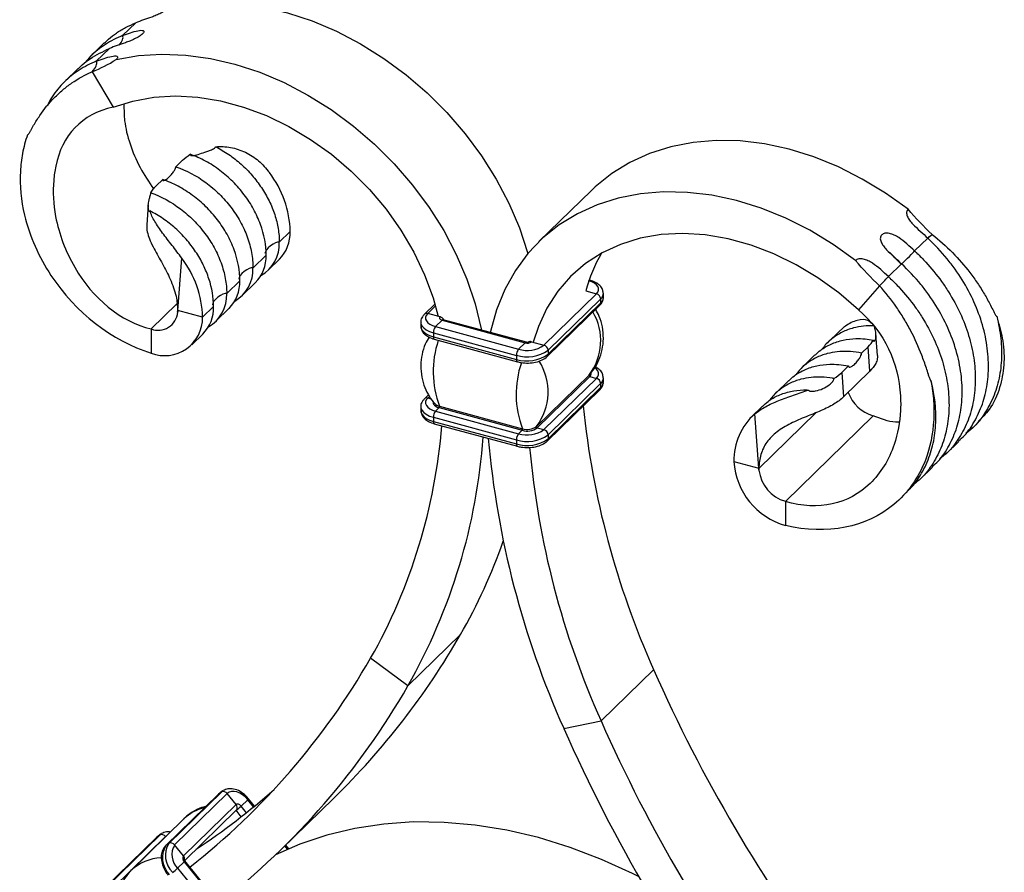
# Model space of a CAD drawing. Units: millimetres. Extents: x 25 to 1460, y 25 to 1025.
# Drawn here: x 1015 to 1119, y 371 to 462 of the extents above; entities that cross this region are included whole.
import ezdxf

# ---------------------------------------------------------------- set-up
doc = ezdxf.new("R2010")
doc.units = ezdxf.units.MM
doc.header["$LTSCALE"] = 5

msp = doc.modelspace()

# ---------------------------------------------------------------- linework, layer by layer
at = {"color": 7, "linetype": 'Continuous', "lineweight": 25}
for p, q in [((1026.94, 461.66), (1025.54, 460.29)), ((1023.59, 459.51), (1022.18, 458.14)), ((1024.14, 458.92), (1022.74, 457.56)), ((1020.79, 456.77), (1019.38, 455.41)), ((1022.29, 456.45), (1024.54, 452.66)), ((1031.91, 447.01), (1031.21, 446.33)), ((1029.81, 444.96), (1029.11, 444.28)), ((1075.49, 443.81), (1069.89, 438.35)), ((1028.27, 442.26), (1028.11, 440.15)), ((1043.39, 439.42), (1042.23, 438.28)), ((1111.31, 438.72), (1109.91, 437.36)), ((1031.42, 431.02), (1031.84, 436.59)), ((1040.83, 436.91), (1039.43, 435.55)), ((1041.08, 435.33), (1042.24, 436.47)), ((1107.24, 437.22), (1108.47, 435.94)), ((1108.51, 435.99), (1107.11, 434.63)), ((1075.32, 434.24), (1075.24, 434.26)), ((1038.03, 434.18), (1036.63, 432.81)), ((1038.27, 432.6), (1039.67, 433.97)), ((1106.16, 433.66), (1103.91, 431.09)), ((1070.42, 427.33), (1076.02, 432.79)), ((1070.86, 426.78), (1076.46, 432.24)), ((1076.46, 432.24), (1076.46, 431.81)), ((1076.75, 432.42), (1076.75, 432.84)), ((1031.32, 431.73), (1028.58, 429.06)), ((1035.23, 431.45), (1034.06, 430.31)), ((1035.47, 429.87), (1036.87, 431.23)), ((1058.82, 431.73), (1057.69, 430.62)), ((1070.77, 426.11), (1076.37, 431.58)), ((1070.86, 426.35), (1076.46, 431.81)), ((1031.4, 430.84), (1031.42, 431.02)), ((1034.06, 430.31), (1031.42, 431.02)), ((1059.36, 430.33), (1058.04, 430.69)), ((1068.55, 427.63), (1059.7, 430.04)), ((1028.58, 429.06), (1028.58, 426.48)), ((1057.31, 429.78), (1057.31, 429.35)), ((1059.57, 429.98), (1058.87, 429.3)), ((1058.87, 429.3), (1067.72, 426.9)), ((1059.57, 429.98), (1068.42, 427.58)), ((1102.22, 429.11), (1101.86, 428.79)), ((1032.91, 427.36), (1034.07, 428.5)), ((1058.64, 428.64), (1067.48, 426.24)), ((1058.64, 428.64), (1058.64, 428.21)), ((1058.64, 428.21), (1067.48, 425.81)), ((1058.74, 427.96), (1067.59, 425.56)), ((1101.86, 428.79), (1100.69, 427.65)), ((1105.95, 426.24), (1105.79, 428.49)), ((1068.42, 427.58), (1067.72, 426.9)), ((1069.09, 427.69), (1070.42, 427.33)), ((1104.95, 427.16), (1104.25, 426.48)), ((1105.14, 424.55), (1104.95, 427.16)), ((1067.48, 426.24), (1067.48, 425.81)), ((1070.86, 426.78), (1070.86, 426.35)), ((1099.29, 426.28), (1097.89, 424.91)), ((1102.85, 425.11), (1102.15, 424.43)), ((1069.64, 418.67), (1075.24, 424.14)), ((1069.71, 418.52), (1075.31, 423.99)), ((1070.42, 418.33), (1076.02, 423.79)), ((1075.31, 423.99), (1076.02, 423.79)), ((1076.75, 423.42), (1076.75, 423.84)), ((1102.15, 424.43), (1102.34, 421.81)), ((1102.34, 421.81), (1105.14, 424.55)), ((1070.86, 417.78), (1076.46, 423.24)), ((1070.86, 417.35), (1076.46, 422.81)), ((1076.46, 423.24), (1076.46, 422.81)), ((1096.49, 423.55), (1095.09, 422.18)), ((1058.12, 422.05), (1057.69, 421.62)), ((1070.77, 417.11), (1076.37, 422.58)), ((1057.31, 420.78), (1057.31, 420.35)), ((1059.25, 420.67), (1058.87, 420.3)), ((1059.25, 420.67), (1068.09, 418.26)), ((1059.29, 420.84), (1068.13, 418.43)), ((1093.69, 420.82), (1092.52, 419.68)), ((1058.64, 419.64), (1067.48, 417.24)), ((1058.64, 419.64), (1058.64, 419.21)), ((1058.87, 420.3), (1067.72, 417.9)), ((1093.3, 414.21), (1092.88, 420)), ((1105.48, 419.8), (1096.14, 410.69)), ((1058.64, 419.21), (1067.48, 416.81)), ((1058.74, 418.96), (1067.59, 416.56)), ((1069.71, 418.52), (1070.42, 418.33)), ((1116.02, 418.45), (1116.71, 419.12)), ((1068.09, 418.26), (1067.72, 417.9)), ((1070.86, 417.78), (1070.86, 417.35)), ((1067.48, 417.24), (1067.48, 416.81)), ((1113.22, 415.72), (1114.62, 417.08)), ((1090.66, 414.92), (1093.3, 414.21)), ((1110.42, 412.98), (1111.82, 414.35)), ((1093.32, 414.01), (1093.3, 414.21)), ((1108.33, 410.94), (1109.02, 411.62)), ((1096.14, 410.69), (1096.14, 408.12)), ((1061.53, 396.5), (1055.93, 391.03)), ((1055.93, 391.03), (1051.95, 393.98)), ((1076.51, 387.31), (1082.11, 392.77)), ((1072.53, 386.52), (1076.51, 387.31)), ((1036.06, 379.74), (1030.46, 374.27)), ((1036.06, 379.74), (1035.75, 379.52)), ((1036.19, 379.85), (1035.88, 379.63)), ((1036.24, 379.88), (1036.06, 379.74)), ((1035.71, 379.49), (1030.11, 374.02)), ((1035.75, 379.52), (1030.15, 374.05)), ((1036.68, 379.57), (1031.08, 374.1)), ((1035.88, 379.63), (1035.75, 379.52)), ((1037.62, 378.4), (1036.68, 379.57)), ((1038.17, 378.24), (1038.87, 378.92)), ((1039.58, 378.23), (1038.94, 379.02)), ((1042.43, 373.63), (1048.04, 379.09)), ((1037.62, 378.4), (1032.02, 372.94)), ((1032.15, 372.45), (1037.66, 377.83)), ((1032.07, 376.88), (1026.47, 371.42)), ((1029.14, 374.91), (1023.54, 369.44)), ((1029.18, 374.94), (1023.58, 369.47)), ((1029.49, 375.16), (1023.89, 369.69)), ((1030.12, 374.99), (1024.52, 369.52)), ((1029.49, 375.16), (1029.18, 374.94)), ((1029.31, 375.05), (1029.18, 374.94)), ((1029.63, 375.27), (1029.31, 375.05)), ((1029.68, 375.3), (1029.49, 375.16)), ((1030.15, 374.05), (1030.11, 374.02)), ((1030.46, 374.27), (1030.15, 374.05)), ((1032.02, 372.94), (1031.08, 374.1)), ((1043.23, 373.7), (1042.91, 374.09)), ((1039.68, 363.1), (1032.18, 372.41)), ((1032.1, 372.32), (1031.4, 371.64)), ((1031.4, 371.64), (1038.91, 362.32)), ((1032.1, 372.32), (1039.61, 363.01))]:
    msp.add_line(p, q, dxfattribs=at)
at = {"color": 8, "linetype": 'Continuous', "lineweight": 25}
for p, q in [((1074.88, 433.1), (1076.02, 432.79)), ((1058.88, 431.51), (1058.04, 430.69)), ((1058.22, 421.87), (1058.04, 421.69)), ((1058.43, 421.58), (1058.04, 421.69)), ((1093.32, 414.2), (1099.39, 420.13)), ((1035.75, 379.52), (1035.71, 379.49)), ((1039.49, 378.15), (1038.87, 378.92)), ((1038.18, 377.11), (1037.62, 377.79)), ((1038.73, 377.54), (1038.17, 378.24)), ((1029.18, 374.94), (1029.14, 374.91)), ((1030.2, 375.05), (1030.12, 374.99)), ((1030.12, 374.98), (1030.12, 374.99)), ((1043.12, 373.65), (1042.83, 374.01)), ((1042.21, 373.23), (1042.13, 373.33))]:
    msp.add_line(p, q, dxfattribs=at)
at = {"color": 7, "linetype": 'Continuous', "lineweight": 25, "flags": 128}
for points in [[(1030.45, 463.21), (1032.84, 463.62), (1035.32, 463.78), (1037.88, 463.68), (1040.49, 463.32), (1043.11, 462.71), (1045.74, 461.85), (1048.34, 460.75), (1050.89, 459.42), (1053.36, 457.87), (1055.73, 456.12), (1057.97, 454.19), (1060.08, 452.09), (1062.02, 449.84), (1063.78, 447.47), (1065.34, 444.99), (1066.68, 442.44), (1067.8, 439.83), (1068.68, 437.18), (1068.71, 437.07)], [(1024.85, 457.74), (1027.24, 458.16), (1029.72, 458.31), (1032.28, 458.21), (1034.89, 457.85), (1037.51, 457.24), (1040.14, 456.38), (1042.74, 455.28), (1045.28, 453.95), (1047.75, 452.41), (1050.13, 450.66), (1052.37, 448.72), (1054.48, 446.62), (1056.42, 444.38), (1058.18, 442), (1059.74, 439.53), (1061.08, 436.97), (1062.2, 434.36), (1063.08, 431.72), (1063.72, 429.07), (1063.74, 428.94)], [(1024.54, 452.66), (1026.63, 453.32), (1028.85, 453.73), (1031.16, 453.86), (1033.54, 453.73), (1035.97, 453.34), (1038.42, 452.68), (1040.85, 451.78), (1043.24, 450.62), (1045.56, 449.24), (1047.78, 447.65), (1049.88, 445.86), (1051.83, 443.9), (1053.61, 441.79), (1055.19, 439.56), (1056.57, 437.23), (1057.71, 434.82), (1058.62, 432.38), (1059.17, 430.38)], [(1109.21, 441.8), (1106.82, 443.52), (1104.33, 445.02), (1101.78, 446.31), (1099.17, 447.37), (1096.54, 448.19), (1093.92, 448.76), (1091.32, 449.07), (1088.77, 449.12), (1086.3, 448.92), (1083.93, 448.46), (1081.68, 447.75), (1079.58, 446.79), (1077.64, 445.6), (1075.88, 444.18), (1075.49, 443.81)], [(1103.61, 436.34), (1101.22, 438.05), (1098.73, 439.56), (1096.18, 440.85), (1093.57, 441.91), (1090.94, 442.72), (1088.32, 443.29), (1085.72, 443.6), (1083.17, 443.66), (1080.7, 443.45), (1078.33, 442.99), (1076.08, 442.28), (1073.98, 441.32), (1072.04, 440.13), (1070.28, 438.71), (1068.72, 437.08), (1067.38, 435.26), (1066.26, 433.26), (1065.38, 431.09), (1064.74, 428.79), (1064.72, 428.67)], [(1103.91, 431.09), (1101.82, 432.89), (1099.61, 434.49), (1097.3, 435.89), (1094.91, 437.06), (1092.48, 437.98), (1090.04, 438.66), (1087.61, 439.07), (1085.22, 439.22), (1082.9, 439.1), (1080.68, 438.71), (1078.58, 438.06), (1076.63, 437.16), (1074.85, 436.02), (1073.26, 434.65), (1071.89, 433.06), (1070.74, 431.28), (1069.84, 429.33), (1069.28, 427.63)], [(1076.02, 432.79), (1076.17, 432.98), (1076.24, 433.18), (1076.24, 433.38), (1076.16, 433.58), (1076.01, 433.76), (1075.79, 433.93), (1075.51, 434.07), (1075.18, 434.18)], [(1058.04, 430.69), (1057.89, 430.5), (1057.81, 430.31), (1057.82, 430.1), (1057.9, 429.91), (1058.05, 429.72), (1058.27, 429.55), (1058.55, 429.41), (1058.87, 429.3)], [(1059.36, 430.33), (1059.33, 430.28), (1059.31, 430.23), (1059.31, 430.18), (1059.33, 430.13), (1059.37, 430.09), (1059.42, 430.05), (1059.49, 430.01), (1059.57, 429.98)], [(1075.24, 424.14), (1075.23, 424.12), (1075.22, 424.1), (1075.22, 424.08), (1075.23, 424.05), (1075.24, 424.03), (1075.26, 424.01), (1075.29, 423.99), (1075.31, 423.99)], [(1058.04, 421.69), (1057.89, 421.5), (1057.81, 421.31), (1057.82, 421.1), (1057.9, 420.91), (1058.05, 420.72), (1058.27, 420.55), (1058.55, 420.41), (1058.87, 420.3)], [(1069.64, 418.67), (1069.63, 418.66), (1069.62, 418.63), (1069.62, 418.61), (1069.63, 418.59), (1069.64, 418.56), (1069.66, 418.54), (1069.69, 418.53), (1069.71, 418.52)], [(1038.87, 378.92), (1038.61, 379.21), (1038.32, 379.45), (1038.02, 379.63), (1037.71, 379.75), (1037.41, 379.81), (1037.14, 379.8), (1036.89, 379.71), (1036.68, 379.57)], [(1038.17, 378.24), (1038.1, 378.31), (1038.03, 378.37), (1037.95, 378.42), (1037.88, 378.45), (1037.8, 378.46), (1037.73, 378.46), (1037.67, 378.44), (1037.62, 378.4)], [(1080.51, 370.73), (1079.87, 371.05), (1076.55, 372.56), (1073.2, 373.84), (1069.83, 374.88), (1066.46, 375.67), (1063.11, 376.21), (1059.79, 376.51), (1056.53, 376.55), (1053.35, 376.33), (1050.26, 375.87), (1047.28, 375.15), (1044.42, 374.19), (1041.83, 373.05)]]:
    msp.add_lwpolyline(points, dxfattribs=at)
at = {"color": 8, "linetype": 'Continuous', "lineweight": 25, "flags": 128}
for points in [[(1057.31, 429.78), (1057.32, 429.65), (1057.42, 429.4), (1057.61, 429.17), (1057.88, 428.96), (1058.23, 428.78), (1058.64, 428.64)], [(1057.31, 429.35), (1057.32, 429.22), (1057.42, 428.97), (1057.61, 428.74), (1057.88, 428.53), (1058.23, 428.35), (1058.64, 428.21)], [(1058.64, 428.21), (1058.64, 428.14), (1058.66, 428.07), (1058.68, 428.01), (1058.71, 427.98), (1058.74, 427.96)], [(1067.48, 425.81), (1067.49, 425.73), (1067.5, 425.66), (1067.52, 425.61), (1067.55, 425.57), (1067.59, 425.56)], [(1076.02, 423.79), (1076.17, 423.98), (1076.24, 424.18), (1076.24, 424.38), (1076.16, 424.58), (1076.01, 424.76), (1075.83, 424.91)], [(1057.31, 420.78), (1057.32, 420.65), (1057.42, 420.4), (1057.61, 420.17), (1057.88, 419.96), (1058.23, 419.78), (1058.64, 419.64)], [(1058.62, 421.31), (1058.61, 421.27), (1058.62, 421.15), (1058.66, 421.03), (1058.75, 420.92), (1058.89, 420.82), (1059.05, 420.73), (1059.25, 420.67)], [(1057.31, 420.35), (1057.32, 420.22), (1057.42, 419.97), (1057.61, 419.74), (1057.88, 419.53), (1058.23, 419.35), (1058.64, 419.21)], [(1058.64, 419.21), (1058.64, 419.14), (1058.66, 419.07), (1058.68, 419.01), (1058.71, 418.98), (1058.74, 418.96)], [(1067.48, 416.81), (1067.49, 416.73), (1067.5, 416.66), (1067.52, 416.61), (1067.55, 416.57), (1067.59, 416.56)]]:
    msp.add_lwpolyline(points, dxfattribs=at)
at = {"color": 7, "linetype": 'Continuous', "lineweight": 25}
for centre, radius, start, end in [((1032.55, 439.12), 10.85, 1.5785, 37.3594), ((1039.39, 439.28), 4, 315.3545, 1.9113), ((1038.37, 438.1), 3.86, 299.6079, 2.6471), ((1023.21, 430.01), 10.85, 1.5785, 37.3594), ((1036.83, 436.78), 4, 315.3545, 1.9113), ((1090.48, 428.98), 16.13, 149.6866, 165.2044), ((1035.57, 435.37), 3.86, 299.6079, 2.6471), ((1034.03, 434.05), 4, 315.3545, 1.9113), ((1032.77, 432.63), 3.86, 299.6079, 2.6471), ((1075.86, 432.21), 0.607, 3.3916, 74.3338), ((1031.23, 431.31), 4, 315.3545, 1.9113), ((1029.33, 430.99), 2.08, 248.8481, 355.6651), ((1030.03, 430.24), 4.03, 248.8623, 0.9223), ((1059.66, 428.65), 1.02, 140.5129, 180.3434), ((1068.51, 426.25), 1.02, 140.5129, 180.3434), ((1068.63, 429.84), 3.08, 252.696, 305.3989), ((1068.65, 428.31), 0.771, 252.696, 305.3989), ((1070.26, 426.74), 0.607, 3.3916, 74.3338), ((1068.63, 429.92), 3.85, 252.696, 305.3989), ((1068.63, 429.49), 3.85, 252.696, 305.3989), ((1075.86, 423.21), 0.607, 3.3916, 74.3338), ((1106.61, 423.65), 4.01, 199.7469, 253.6628), ((1059.49, 421.8), 0.988, 225.3713, 257.98), ((1059.11, 420.79), 0.181, 318.2967, 16.8209), ((1165.96, 430.23), 91.84, 185.8628, 204.0706), ((1059.66, 419.65), 1.02, 140.5129, 180.3434), ((1097.09, 415.14), 6.43, 130.8217, 181.9106), ((999.97, 423.43), 59.75, 330.4673, 355.5026), ((1068.64, 420.02), 1.84, 252.696, 305.3989), ((1068.64, 420.07), 1.72, 252.696, 305.3989), ((1000.96, 422.17), 63.17, 330.4737, 355.8011), ((1068.51, 417.25), 1.02, 140.5129, 180.3434), ((1068.63, 420.92), 3.85, 252.696, 305.3989), ((1068.63, 420.84), 3.08, 252.696, 305.3989), ((1067.96, 418.38), 0.181, 318.2967, 16.8209), ((1070.26, 417.74), 0.607, 3.3916, 74.3338), ((1160.76, 425.97), 96.65, 185.0865, 204.0871), ((1068.63, 420.49), 3.85, 252.696, 305.3989), ((1160.06, 424.66), 91.53, 185.1329, 204.0861), ((1098.18, 415.37), 7.53, 183.3916, 254.3338), ((1097.22, 414.47), 3.92, 186.7356, 254.08), ((1010.42, 425.92), 58.97, 330.0761, 340.7121), ((991.8, 436.63), 80.46, 314.3447, 330.0794), ((985.07, 432.41), 77.13, 308.1448, 330.1166), ((1233.49, 459.86), 165.59, 203.9007, 217.0186), ((986.54, 430.91), 80.03, 308.0273, 330.1166), ((1227.88, 454.39), 165.57, 203.9002, 216.9789), ((1229.61, 456.13), 171.82, 203.901, 217.0514), ((990.57, 438.05), 77.33, 303.608, 311.3617), ((1036.27, 379.3), 0.489, 33.3326, 116.2583), ((1029.71, 374.72), 0.489, 33.3326, 116.2583), ((1032.23, 372.75), 2.45, 148.0968, 226.5868), ((1032.54, 372.97), 2.45, 148.0968, 226.5868), ((1030.67, 373.83), 0.489, 33.3326, 116.2583), ((1032.75, 373.06), 1.96, 148.0968, 226.5868), ((1032.44, 372.68), 0.491, 148.0968, 226.5868), ((1027.94, 375.31), 5.05, 305.2271, 313.2346)]:
    msp.add_arc(centre, radius, start, end, dxfattribs=at)
at = {"color": 8, "linetype": 'Continuous', "lineweight": 25}
for centre, radius, start, end in [((1075.29, 434.13), 0.114, 78.8939, 126.6852), ((1075.92, 432.87), 0.829, 310.6239, 358.2832), ((1075.92, 432.44), 0.83, 310.6406, 357.9975), ((1076.14, 431.8), 0.323, 315.3545, 1.9113), ((1057.92, 430.36), 0.353, 71.1237, 131.7688), ((1059.19, 429.73), 0.629, 28.4645, 73.5709), ((1059.68, 429.9), 0.135, 80.7318, 143.9675), ((1070.4, 427.8), 6.07, 322.8999, 30.3187), ((1069.05, 424.5), 10.43, 161.3218, 200.594), ((1068.53, 427.5), 0.135, 80.3567, 144.0229), ((1068.98, 427.35), 0.358, 71.5838, 131.3262), ((1070.54, 426.34), 0.323, 315.2775, 1.9135), ((1077.9, 422.1), 10.44, 161.2174, 200.5818), ((1064.74, 422.35), 6.12, 323.0655, 32.3638), ((1075.08, 424.27), 0.369, 309.0576, 15.4478), ((1075.92, 423.87), 0.829, 310.6239, 358.2832), ((1076.14, 422.8), 0.323, 315.3545, 1.9113), ((1075.92, 423.44), 0.83, 310.6406, 357.9975), ((1057.92, 421.36), 0.353, 71.1237, 131.7688), ((1070.54, 417.34), 0.323, 315.2775, 1.9135), ((1038.76, 379.09), 0.199, 303.3586, 339.2572), ((1035.23, 373.6), 4.56, 102.6425, 133.9376), ((1037.32, 378.09), 0.429, 321.4162, 45.8468), ((1034.69, 381.95), 5.08, 305.5405, 313.2157), ((1029.77, 367.9), 4.82, 91.6784, 133.9896), ((1031.65, 372.6), 0.499, 348.2318, 41.9564), ((1031.99, 372.49), 0.199, 303.3822, 339.2163)]:
    msp.add_arc(centre, radius, start, end, dxfattribs=at)
for centre, major_axis, ratio, start_param, end_param in [((1024.84, 459.61), (0.654, 0.739), 0.478177, 4.673877, 6.13057), ((1041.53, 437.6), (0.793, 0.625), 0.378437, 0.273518, 2.857804), ((1038.73, 434.86), (0.793, 0.625), 0.378437, 0.273518, 2.857794), ((1035.93, 432.13), (0.793, 0.625), 0.378437, 0.273518, 2.857804)]:
    msp.add_ellipse(centre, major_axis=major_axis, ratio=ratio, start_param=start_param, end_param=end_param, dxfattribs=at)
at = {"color": 7, "linetype": 'Continuous', "lineweight": 25}
for centre, major_axis, ratio, start_param, end_param in [((1022.04, 456.87), (0.654, 0.739), 0.478177, 4.559774, 6.13057), ((1112.01, 439.41), (0.743, 0.74), 0.026396, 2.772244, 4.34304), ((1109.21, 436.68), (0.743, 0.74), 0.026396, 2.772244, 5.913837), ((1106.41, 433.94), (0.743, 0.74), 0.026396, 4.34304, 5.913837)]:
    msp.add_ellipse(centre, major_axis=major_axis, ratio=ratio, start_param=start_param, end_param=end_param, dxfattribs=at)
for points, knots in [([(1030.45, 463.21), (1030.41, 463.16), (1030.35, 463.12), (1030.24, 463.03), (1030.17, 462.98), (1029.95, 462.85), (1029.79, 462.76), (1029.45, 462.59), (1029.28, 462.52), (1028.95, 462.38), (1028.79, 462.32), (1028.33, 462.15), (1028.04, 462.06), (1027.48, 461.86), (1027.21, 461.76), (1026.94, 461.66)], [0, 0, 0, 0, 0.0625, 0.0625, 0.125, 0.125, 0.25, 0.25, 0.375, 0.375, 0.5, 0.5, 0.75, 0.75, 1, 1, 1, 1]), ([(1023.59, 459.5), (1023.74, 459.64), (1024.14, 460.03), (1024.89, 460.6), (1025.85, 461.19), (1026.58, 461.5), (1026.94, 461.66)], [0, 0, 0, 0, 0.157048, 0.420022, 0.708853, 1, 1, 1, 1]), ([(1025.54, 460.29), (1025.81, 460.39), (1026.09, 460.5), (1026.64, 460.68), (1026.91, 460.76), (1027.28, 460.83), (1027.39, 460.85), (1027.59, 460.86), (1027.68, 460.85), (1027.76, 460.81), (1027.78, 460.79), (1027.8, 460.75), (1027.81, 460.72), (1027.79, 460.66), (1027.78, 460.63), (1027.73, 460.55), (1027.69, 460.51), (1027.56, 460.39), (1027.44, 460.29), (1027.15, 460.11), (1026.99, 460.02), (1026.65, 459.86), (1026.48, 459.78), (1026.15, 459.65), (1025.99, 459.59), (1025.52, 459.42), (1025.24, 459.32), (1024.68, 459.13), (1024.41, 459.03), (1024.14, 458.92)], [0, 0, 0, 0, 0.125, 0.125, 0.25, 0.25, 0.3125, 0.3125, 0.375, 0.375, 0.40625, 0.40625, 0.4375, 0.4375, 0.46875, 0.46875, 0.5, 0.5, 0.5625, 0.5625, 0.625, 0.625, 0.6875, 0.6875, 0.75, 0.75, 0.875, 0.875, 1, 1, 1, 1]), ([(1025.54, 460.29), (1025.46, 460.26), (1025.06, 460.09), (1024.04, 459.61), (1022.93, 458.83), (1022.04, 458.04), (1021.73, 457.63), (1021.63, 457.49)], [0, 0, 0, 0, 0.0524783, 0.2625408, 0.6836695, 0.8937404, 1, 1, 1, 1]), ([(1020.82, 456.74), (1020.96, 456.9), (1021.33, 457.31), (1022.4, 458.1), (1023.43, 458.59), (1024.14, 458.92)], [0, 0, 0, 0, 0.156933, 0.420122, 1, 1, 1, 1]), ([(1022.74, 457.56), (1022.66, 457.52), (1022.26, 457.36), (1021.56, 457.02), (1020.68, 456.49), (1019.87, 455.87), (1019.13, 455.18), (1018.47, 454.41), (1017.92, 453.62), (1017.63, 453.06), (1017.49, 452.8)], [0, 0, 0, 0, 0.035226, 0.176232, 0.31724, 0.45914, 0.600151, 0.741163, 0.883093, 1, 1, 1, 1]), ([(1022.74, 457.56), (1023.01, 457.66), (1023.29, 457.76), (1023.83, 457.94), (1024.11, 458.03), (1024.47, 458.1), (1024.59, 458.12), (1024.79, 458.13), (1024.88, 458.12), (1024.96, 458.08), (1024.98, 458.06), (1025, 458.02), (1025.01, 457.99), (1024.99, 457.93), (1024.98, 457.9), (1024.93, 457.82), (1024.89, 457.78), (1024.85, 457.74)], [0, 0, 0, 0, 0.25, 0.25, 0.5, 0.5, 0.625, 0.625, 0.75, 0.75, 0.8125, 0.8125, 0.875, 0.875, 0.9375, 0.9375, 1, 1, 1, 1]), ([(1015.4, 449.72), (1015.41, 449.72), (1015.42, 449.71), (1015.43, 449.71), (1015.44, 449.72), (1015.45, 449.73), (1015.46, 449.74), (1015.49, 449.76), (1015.5, 449.78), (1015.55, 449.84), (1015.58, 449.89), (1015.66, 450.02), (1015.71, 450.11), (1015.86, 450.38), (1015.96, 450.56), (1016.27, 451.09), (1016.49, 451.44), (1017.18, 452.46), (1017.69, 453.09), (1018.55, 453.97), (1018.85, 454.25), (1019.48, 454.77), (1019.8, 455.02), (1020.81, 455.71), (1021.53, 456.11), (1022.29, 456.45)], [0, 0, 0, 0, 0.001953, 0.001953, 0.003906, 0.003906, 0.007812, 0.007812, 0.015625, 0.015625, 0.03125, 0.03125, 0.0625, 0.0625, 0.125, 0.125, 0.25, 0.25, 0.5, 0.5, 0.625, 0.625, 0.75, 0.75, 1, 1, 1, 1]), ([(1024.54, 452.66), (1021.15, 451.97), (1018.79, 449.29), (1018.07, 444.2), (1018.25, 440.48), (1020.9, 433.53), (1025.3, 429.83), (1028.58, 429.06)], [0, 0, 0, 0, 0.333333, 0.38287, 0.5, 0.666667, 1, 1, 1, 1]), ([(1025.68, 452.95), (1025.69, 452.38), (1025.69, 451.04), (1026.26, 448.76), (1027.28, 446.27), (1028.34, 444.71), (1028.86, 443.95)], [0, 0, 0, 0, 0.200206, 0.469738, 0.741047, 1, 1, 1, 1]), ([(1015.4, 449.72), (1015.18, 449.08), (1014.84, 447.82), (1014.52, 444.99), (1014.92, 440.49), (1018.59, 432.31), (1024.37, 427.8), (1028.58, 426.48)], [0.2775373, 0.2775373, 0.2775373, 0.2775373, 0.3333333, 0.3828705, 0.5, 0.6666667, 1, 1, 1, 1]), ([(1032.75, 447.65), (1032.75, 447.61), (1032.76, 447.59), (1032.78, 447.55), (1032.8, 447.54), (1032.85, 447.51), (1032.9, 447.51), (1033.03, 447.51), (1033.14, 447.53), (1033.46, 447.6), (1033.69, 447.68), (1034.18, 447.84), (1034.44, 447.92), (1034.84, 448.07), (1034.97, 448.12), (1035.18, 448.21), (1035.25, 448.25), (1035.34, 448.31), (1035.37, 448.34), (1035.42, 448.39), (1035.44, 448.42), (1035.45, 448.46)], [0, 0, 0, 0, 0.03125, 0.03125, 0.0625, 0.0625, 0.125, 0.125, 0.25, 0.25, 0.5, 0.5, 0.75, 0.75, 0.875, 0.875, 0.9375, 0.9375, 0.96875, 0.96875, 1, 1, 1, 1]), ([(1035.45, 448.46), (1035.97, 448.49), (1036.5, 448.47), (1037.31, 448.33), (1037.58, 448.26), (1038.11, 448.09), (1038.36, 447.99), (1038.87, 447.75), (1039.11, 447.61), (1039.59, 447.3), (1039.81, 447.13), (1040.45, 446.58), (1040.84, 446.16), (1041.17, 445.7)], [0, 0, 0, 0, 0.25, 0.25, 0.375, 0.375, 0.5, 0.5, 0.625, 0.625, 0.75, 0.75, 1, 1, 1, 1]), ([(1035.45, 448.46), (1035.93, 448.21), (1036.4, 447.94), (1037.3, 447.31), (1037.74, 446.97), (1038.57, 446.23), (1038.97, 445.83), (1039.69, 444.99), (1040.02, 444.56), (1040.63, 443.65), (1040.9, 443.18), (1041.38, 442.21), (1041.58, 441.72), (1041.9, 440.73), (1042.02, 440.23), (1042.19, 439.24), (1042.23, 438.76), (1042.23, 438.28)], [0, 0, 0, 0, 0.125, 0.125, 0.25, 0.25, 0.375, 0.375, 0.5, 0.5, 0.625, 0.625, 0.75, 0.75, 0.875, 0.875, 1, 1, 1, 1]), ([(1040.83, 436.91), (1040.83, 437.98), (1040.62, 439.09), (1040.02, 440.74), (1039.78, 441.28), (1039.2, 442.34), (1038.87, 442.85), (1038.31, 443.59), (1038.12, 443.83), (1037.71, 444.29), (1037.5, 444.52), (1036.85, 445.17), (1036.39, 445.57), (1035.41, 446.31), (1034.9, 446.64), (1033.84, 447.21), (1033.3, 447.45), (1032.75, 447.65)], [0, 0, 0, 0, 0.25, 0.25, 0.375, 0.375, 0.5, 0.5, 0.5625, 0.5625, 0.625, 0.625, 0.75, 0.75, 0.875, 0.875, 1, 1, 1, 1]), ([(1029.81, 444.96), (1029.81, 444.93), (1029.81, 444.9), (1029.85, 444.85), (1029.88, 444.84), (1029.98, 444.86), (1030.06, 444.89), (1030.25, 445.02), (1030.36, 445.11), (1030.59, 445.34), (1030.71, 445.47), (1030.91, 445.72), (1030.99, 445.84), (1031.11, 446.04), (1031.15, 446.12), (1031.2, 446.25), (1031.21, 446.29), (1031.21, 446.33)], [0, 0, 0, 0, 0.125, 0.125, 0.25, 0.25, 0.375, 0.375, 0.5, 0.5, 0.625, 0.625, 0.75, 0.75, 0.875, 0.875, 1, 1, 1, 1]), ([(1031.21, 446.33), (1032.32, 445.95), (1033.41, 445.38), (1034.9, 444.27), (1035.38, 443.87), (1036.05, 443.21), (1036.27, 442.98), (1036.68, 442.51), (1036.87, 442.27), (1037.43, 441.54), (1037.77, 441.03), (1038.36, 439.96), (1038.61, 439.41), (1038.91, 438.58), (1039, 438.3), (1039.16, 437.74), (1039.22, 437.46), (1039.38, 436.63), (1039.43, 436.08), (1039.43, 435.55)], [0, 0, 0, 0, 0.25, 0.25, 0.375, 0.375, 0.4375, 0.4375, 0.5, 0.5, 0.625, 0.625, 0.75, 0.75, 0.8125, 0.8125, 0.875, 0.875, 1, 1, 1, 1]), ([(1038.03, 434.18), (1038.03, 435.25), (1037.82, 436.38), (1037.21, 438.05), (1036.96, 438.6), (1036.36, 439.66), (1036.02, 440.18), (1035.27, 441.17), (1034.86, 441.64), (1034.19, 442.29), (1033.97, 442.5), (1033.5, 442.9), (1033.25, 443.09), (1032.5, 443.64), (1031.98, 443.97), (1030.91, 444.54), (1030.36, 444.77), (1029.81, 444.96)], [0, 0, 0, 0, 0.25, 0.25, 0.375, 0.375, 0.5, 0.5, 0.625, 0.625, 0.6875, 0.6875, 0.75, 0.75, 0.875, 0.875, 1, 1, 1, 1]), ([(1028.45, 441.62), (1028.44, 441.59), (1028.44, 441.57), (1028.42, 441.55), (1028.41, 441.55), (1028.39, 441.56), (1028.38, 441.58), (1028.34, 441.64), (1028.32, 441.7), (1028.27, 441.9), (1028.26, 442.06), (1028.28, 442.4), (1028.31, 442.58), (1028.39, 442.89), (1028.42, 443), (1028.47, 443.19), (1028.49, 443.25), (1028.52, 443.36), (1028.53, 443.4), (1028.54, 443.47), (1028.55, 443.51), (1028.55, 443.55)], [0, 0, 0, 0, 0.03125, 0.03125, 0.0625, 0.0625, 0.125, 0.125, 0.25, 0.25, 0.5, 0.5, 0.75, 0.75, 0.875, 0.875, 0.9375, 0.9375, 0.96875, 0.96875, 1, 1, 1, 1]), ([(1028.55, 443.55), (1029.65, 443.16), (1030.72, 442.57), (1032.19, 441.47), (1032.66, 441.06), (1033.32, 440.4), (1033.53, 440.18), (1033.93, 439.71), (1034.12, 439.47), (1034.67, 438.74), (1035, 438.24), (1035.58, 437.18), (1035.83, 436.63), (1036.12, 435.81), (1036.21, 435.53), (1036.36, 434.98), (1036.43, 434.71), (1036.58, 433.88), (1036.63, 433.34), (1036.63, 432.81)], [0, 0, 0, 0, 0.25, 0.25, 0.375, 0.375, 0.4375, 0.4375, 0.5, 0.5, 0.625, 0.625, 0.75, 0.75, 0.8125, 0.8125, 0.875, 0.875, 1, 1, 1, 1]), ([(1031.84, 436.59), (1031.5, 437.05), (1031.16, 437.5), (1030.64, 438.17), (1030.46, 438.39), (1030.12, 438.84), (1029.96, 439.05), (1029.65, 439.47), (1029.5, 439.68), (1029.22, 440.1), (1029.09, 440.3), (1028.74, 440.89), (1028.56, 441.26), (1028.45, 441.62)], [0, 0, 0, 0, 0.25, 0.25, 0.375, 0.375, 0.5, 0.5, 0.625, 0.625, 0.75, 0.75, 1, 1, 1, 1]), ([(1035.23, 431.45), (1035.23, 432.4), (1035.06, 433.4), (1034.57, 434.89), (1034.37, 435.38), (1033.9, 436.35), (1033.63, 436.82), (1033.01, 437.74), (1032.67, 438.18), (1031.95, 439.02), (1031.56, 439.41), (1030.74, 440.14), (1030.3, 440.48), (1029.39, 441.1), (1028.92, 441.38), (1028.45, 441.62)], [0, 0, 0, 0, 0.25, 0.25, 0.375, 0.375, 0.5, 0.5, 0.625, 0.625, 0.75, 0.75, 0.875, 0.875, 1, 1, 1, 1]), ([(1109.21, 441.8), (1109.16, 441.76), (1109.13, 441.71), (1109.08, 441.6), (1109.06, 441.54), (1109.04, 441.35), (1109.07, 441.21), (1109.18, 440.92), (1109.27, 440.78), (1109.47, 440.5), (1109.59, 440.36), (1109.96, 439.96), (1110.23, 439.72), (1110.77, 439.22), (1111.05, 438.98), (1111.31, 438.72)], [0, 0, 0, 0, 0.0625, 0.0625, 0.125, 0.125, 0.25, 0.25, 0.375, 0.375, 0.5, 0.5, 0.75, 0.75, 1, 1, 1, 1]), ([(1028.13, 440.15), (1028.12, 440.08), (1028.08, 439.79), (1028.19, 439.23), (1028.46, 438.45), (1028.85, 437.65), (1029.32, 436.81), (1029.77, 436), (1030.22, 435.17), (1030.63, 434.33), (1030.98, 433.44), (1031.32, 432.32), (1031.37, 431.53), (1031.41, 431.03)], [0, 0, 0, 0, 0.032795, 0.138116, 0.235793, 0.337233, 0.421784, 0.509115, 0.589124, 0.671071, 0.759092, 0.849135, 1, 1, 1, 1]), ([(1109.91, 437.36), (1109.64, 437.61), (1109.37, 437.86), (1108.81, 438.35), (1108.52, 438.58), (1108.05, 438.88), (1107.89, 438.97), (1107.56, 439.13), (1107.39, 439.19), (1107.14, 439.24), (1107.06, 439.25), (1106.9, 439.25), (1106.82, 439.25), (1106.68, 439.22), (1106.62, 439.2), (1106.5, 439.14), (1106.45, 439.11), (1106.32, 438.98), (1106.27, 438.87), (1106.24, 438.61), (1106.27, 438.47), (1106.39, 438.18), (1106.47, 438.04), (1106.68, 437.76), (1106.79, 437.62), (1107.16, 437.23), (1107.43, 436.98), (1107.97, 436.49), (1108.25, 436.24), (1108.51, 435.99)], [0, 0, 0, 0, 0.125, 0.125, 0.25, 0.25, 0.3125, 0.3125, 0.375, 0.375, 0.40625, 0.40625, 0.4375, 0.4375, 0.46875, 0.46875, 0.5, 0.5, 0.5625, 0.5625, 0.625, 0.625, 0.6875, 0.6875, 0.75, 0.75, 0.875, 0.875, 1, 1, 1, 1]), ([(1114.59, 417.12), (1114.8, 417.31), (1115.52, 417.95), (1116.42, 419.36), (1117.27, 421.27), (1117.73, 423.43), (1117.82, 425.77), (1117.51, 428.22), (1116.79, 430.71), (1115.7, 433.14), (1114.5, 435.06), (1113.07, 436.96), (1112.03, 438.01), (1111.31, 438.72)], [0, 0, 0, 0, 0.0411906, 0.1387815, 0.2363903, 0.3340004, 0.434158, 0.5369905, 0.6378566, 0.7385237, 0.8391894, 0.8893914, 1, 1, 1, 1]), ([(1111.76, 439.12), (1112.53, 438.52), (1113.26, 437.86), (1114.6, 436.5), (1115.22, 435.79), (1116.07, 434.69), (1116.34, 434.31), (1116.86, 433.54), (1117.11, 433.15), (1117.57, 432.37), (1117.78, 431.97), (1118.09, 431.37), (1118.2, 431.17), (1118.35, 430.87), (1118.4, 430.77), (1118.48, 430.62), (1118.51, 430.57), (1118.55, 430.49), (1118.57, 430.47), (1118.6, 430.43), (1118.61, 430.42), (1118.62, 430.41), (1118.63, 430.4), (1118.64, 430.39), (1118.65, 430.39), (1118.65, 430.4)], [0, 0, 0, 0, 0.25, 0.25, 0.5, 0.5, 0.625, 0.625, 0.75, 0.75, 0.875, 0.875, 0.9375, 0.9375, 0.96875, 0.96875, 0.984375, 0.984375, 0.992187, 0.992187, 0.996094, 0.996094, 0.998047, 0.998047, 1, 1, 1, 1]), ([(1107.11, 434.63), (1106.84, 434.88), (1106.57, 435.13), (1106.01, 435.61), (1105.72, 435.84), (1105.26, 436.15), (1105.1, 436.24), (1104.77, 436.39), (1104.6, 436.45), (1104.35, 436.5), (1104.26, 436.51), (1104.11, 436.52), (1104.03, 436.52), (1103.89, 436.49), (1103.82, 436.47), (1103.7, 436.41), (1103.65, 436.38), (1103.61, 436.34)], [0, 0, 0, 0, 0.25, 0.25, 0.5, 0.5, 0.625, 0.625, 0.75, 0.75, 0.8125, 0.8125, 0.875, 0.875, 0.9375, 0.9375, 1, 1, 1, 1]), ([(1109.91, 437.36), (1109.99, 437.28), (1110.4, 436.9), (1111.41, 435.86), (1112.54, 434.48), (1113.77, 432.65), (1114.81, 430.74), (1115.72, 428.36), (1116.26, 425.97), (1116.43, 423.63), (1116.23, 421.39), (1115.66, 419.31), (1114.7, 417.45), (1113.67, 416.05), (1112.85, 415.42), (1112.58, 415.22)], [0, 0, 0, 0, 0.011702, 0.058542, 0.152446, 0.199288, 0.293201, 0.387115, 0.481027, 0.574931, 0.668826, 0.762737, 0.85665, 0.953014, 1, 1, 1, 1]), ([(1111.79, 414.39), (1112, 414.58), (1112.72, 415.22), (1113.62, 416.62), (1114.47, 418.54), (1114.93, 420.7), (1115.02, 423.03), (1114.71, 425.49), (1113.99, 427.98), (1112.9, 430.4), (1111.7, 432.33), (1110.27, 434.23), (1109.23, 435.27), (1108.51, 435.99)], [0, 0, 0, 0, 0.041191, 0.138781, 0.23639, 0.334, 0.434158, 0.536991, 0.637857, 0.738524, 0.839189, 0.889391, 1, 1, 1, 1]), ([(1076.73, 432.85), (1076.72, 432.99), (1076.7, 433.3), (1076.39, 433.7), (1075.94, 434.03), (1075.53, 434.17), (1075.32, 434.24)], [0, 0, 0, 0, 0.211322, 0.458763, 0.724162, 1, 1, 1, 1]), ([(1107.11, 434.63), (1107.19, 434.55), (1107.6, 434.17), (1108.61, 433.13), (1109.74, 431.75), (1110.97, 429.92), (1112.01, 428), (1112.92, 425.63), (1113.46, 423.24), (1113.63, 420.9), (1113.43, 418.66), (1112.86, 416.57), (1111.9, 414.71), (1110.87, 413.32), (1110.05, 412.69), (1109.78, 412.48)], [0, 0, 0, 0, 0.011702, 0.058542, 0.152446, 0.199288, 0.293201, 0.387115, 0.481027, 0.574931, 0.668826, 0.762737, 0.85665, 0.953014, 1, 1, 1, 1]), ([(1111.65, 423.56), (1111.65, 423.56), (1111.64, 423.56), (1111.63, 423.57), (1111.62, 423.58), (1111.61, 423.59), (1111.6, 423.61), (1111.58, 423.65), (1111.57, 423.67), (1111.53, 423.76), (1111.51, 423.81), (1111.45, 423.98), (1111.41, 424.1), (1111.3, 424.44), (1111.23, 424.66), (1111, 425.35), (1110.84, 425.8), (1110.32, 427.14), (1109.93, 428.02), (1109.25, 429.32), (1109.01, 429.74), (1108.51, 430.58), (1108.24, 430.98), (1107.41, 432.18), (1106.81, 432.94), (1106.16, 433.66)], [0, 0, 0, 0, 0.001953, 0.001953, 0.003906, 0.003906, 0.007812, 0.007812, 0.015625, 0.015625, 0.03125, 0.03125, 0.0625, 0.0625, 0.125, 0.125, 0.25, 0.25, 0.5, 0.5, 0.625, 0.625, 0.75, 0.75, 1, 1, 1, 1]), ([(1076.37, 431.58), (1076.45, 431.66), (1076.63, 431.88), (1076.77, 432.19), (1076.74, 432.38), (1076.73, 432.42)], [0, 0, 0, 0, 0.366872, 0.887962, 1, 1, 1, 1]), ([(1075.25, 424.17), (1075.43, 424.38), (1075.83, 424.84), (1076.31, 425.76), (1076.66, 426.85), (1076.79, 428.05), (1076.68, 429.25), (1076.39, 430.32), (1076.07, 430.9), (1075.93, 431.15)], [0, 0, 0, 0, 0.114756, 0.261094, 0.41306, 0.56769, 0.731733, 0.884999, 1, 1, 1, 1]), ([(1103.91, 431.09), (1106.72, 428.72), (1108.42, 424.93), (1108.43, 419.65), (1107.81, 416.14), (1104.5, 410.81), (1099.69, 409.61), (1096.14, 410.69)], [0, 0, 0, 0, 0.333333, 0.38287, 0.5, 0.666667, 1, 1, 1, 1]), ([(1057.69, 430.62), (1057.61, 430.53), (1057.43, 430.32), (1057.28, 430.01), (1057.32, 429.81), (1057.33, 429.78)], [0, 0, 0, 0, 0.366872, 0.887962, 1, 1, 1, 1]), ([(1105.3, 429.64), (1105.18, 429.76), (1104.86, 430.09), (1103.81, 430.05), (1102.84, 429.6), (1102.32, 429.19), (1102.22, 429.11)], [0, 0, 0, 0, 0.197533, 0.556027, 0.909321, 1, 1, 1, 1]), ([(1118.65, 430.4), (1118.68, 430.3), (1118.8, 429.8), (1119.06, 428.51), (1119.23, 426.56), (1119.06, 424.31), (1118.52, 422.19), (1117.57, 420.29), (1116.52, 418.84), (1115.67, 418.17), (1115.37, 417.94)], [0, 0, 0, 0, 0.019975, 0.099934, 0.260231, 0.420509, 0.580812, 0.745489, 0.911266, 1, 1, 1, 1]), ([(1118.74, 430.05), (1118.95, 429.29), (1119.42, 427.64), (1119.48, 425.18), (1119.03, 422.69), (1118.1, 420.61), (1117.08, 419.59), (1116.66, 419.18)], [0, 0, 0, 0, 0.180038, 0.389582, 0.600009, 0.836166, 1, 1, 1, 1]), ([(1057.33, 429.35), (1057.34, 429.21), (1057.36, 428.9), (1057.67, 428.5), (1058.12, 428.17), (1058.53, 428.03), (1058.74, 427.96)], [0, 0, 0, 0, 0.211322, 0.458763, 0.724162, 1, 1, 1, 1]), ([(1105.61, 429.39), (1105.61, 429.39), (1105.22, 429.4), (1104.46, 429.38), (1103.3, 429.17), (1102.15, 428.74), (1101.07, 428.03), (1100.38, 427.4), (1100.11, 426.96), (1100.07, 426.9)], [0, 0, 0, 0, 0.002944, 0.169256, 0.335569, 0.542455, 0.749341, 0.962227, 1, 1, 1, 1]), ([(1105.51, 427.87), (1105.51, 427.84), (1105.51, 427.81), (1105.53, 427.78), (1105.54, 427.77), (1105.57, 427.75), (1105.58, 427.75), (1105.64, 427.78), (1105.67, 427.82), (1105.75, 427.96), (1105.78, 428.08), (1105.8, 428.37), (1105.79, 428.53), (1105.74, 428.8), (1105.72, 428.89), (1105.68, 429.05), (1105.67, 429.11), (1105.64, 429.21), (1105.63, 429.24), (1105.62, 429.31), (1105.61, 429.35), (1105.61, 429.39)], [0, 0, 0, 0, 0.03125, 0.03125, 0.0625, 0.0625, 0.125, 0.125, 0.25, 0.25, 0.5, 0.5, 0.75, 0.75, 0.875, 0.875, 0.9375, 0.9375, 0.96875, 0.96875, 1, 1, 1, 1]), ([(1058.18, 428.18), (1058.04, 427.94), (1057.71, 427.37), (1057.4, 426.34), (1057.27, 425.15), (1057.37, 423.94), (1057.69, 422.81), (1058.18, 421.88), (1058.58, 421.31), (1058.8, 421.1), (1058.81, 421.1)], [0, 0, 0, 0, 0.111969, 0.261656, 0.413966, 0.575549, 0.726516, 0.866602, 0.994902, 1, 1, 1, 1]), ([(1099.31, 426.26), (1099.5, 426.45), (1099.99, 426.93), (1101, 427.48), (1102.26, 427.9), (1103.5, 428.05), (1104.59, 428.02), (1105.21, 427.92), (1105.51, 427.87)], [0, 0, 0, 0, 0.12909, 0.330989, 0.538744, 0.740644, 0.87927, 1, 1, 1, 1]), ([(1068.77, 427.64), (1068.77, 427.64), (1068.78, 427.64), (1068.77, 427.64), (1068.74, 427.63), (1068.71, 427.62), (1068.66, 427.62), (1068.61, 427.62), (1068.57, 427.63), (1068.56, 427.63), (1068.55, 427.63)], [0, 0, 0, 0, 0.143705, 0.272413, 0.387803, 0.505484, 0.632157, 0.767348, 0.905453, 1, 1, 1, 1]), ([(1067.59, 425.56), (1067.71, 425.53), (1068.09, 425.44), (1068.77, 425.4), (1069.55, 425.49), (1070.26, 425.72), (1070.6, 425.98), (1070.77, 426.11)], [0, 0, 0, 0, 0.116276, 0.335855, 0.55595, 0.779399, 1, 1, 1, 1]), ([(1104.25, 426.48), (1104.15, 426.5), (1103.66, 426.59), (1102.79, 426.68), (1101.66, 426.64), (1100.5, 426.43), (1099.35, 426.01), (1098.27, 425.3), (1097.58, 424.67), (1097.31, 424.23), (1097.27, 424.16)], [0, 0, 0, 0, 0.034437, 0.172471, 0.310506, 0.448541, 0.620251, 0.79196, 0.968649, 1, 1, 1, 1]), ([(1102.85, 425.11), (1102.85, 425.08), (1102.86, 425.04), (1102.91, 424.99), (1102.95, 424.98), (1103.07, 425), (1103.15, 425.03), (1103.35, 425.15), (1103.46, 425.25), (1103.7, 425.47), (1103.81, 425.61), (1104, 425.86), (1104.07, 425.98), (1104.18, 426.18), (1104.21, 426.26), (1104.25, 426.39), (1104.25, 426.44), (1104.25, 426.48)], [0, 0, 0, 0, 0.125, 0.125, 0.25, 0.25, 0.375, 0.375, 0.5, 0.5, 0.625, 0.625, 0.75, 0.75, 0.875, 0.875, 1, 1, 1, 1]), ([(1105.94, 426.24), (1105.94, 426.12), (1105.95, 425.85), (1105.75, 425.26), (1105.37, 424.82), (1105.14, 424.55)], [0, 0, 0, 0, 0.227735, 0.513889, 1, 1, 1, 1]), ([(1076.73, 423.85), (1076.72, 423.99), (1076.7, 424.3), (1076.38, 424.69), (1076.1, 424.93), (1075.89, 425.01), (1075.88, 425.02)], [0, 0, 0, 0, 0.284004, 0.616551, 0.973232, 1, 1, 1, 1]), ([(1096.51, 423.52), (1096.7, 423.71), (1097.19, 424.2), (1098.2, 424.75), (1099.46, 425.17), (1100.7, 425.31), (1101.84, 425.28), (1102.51, 425.17), (1102.85, 425.11)], [0, 0, 0, 0, 0.126591, 0.324582, 0.528315, 0.726307, 0.862249, 1, 1, 1, 1]), ([(1101.3, 423.77), (1101.25, 423.78), (1100.81, 423.86), (1099.99, 423.95), (1098.86, 423.91), (1097.7, 423.7), (1096.54, 423.27), (1095.47, 422.57), (1094.78, 421.94), (1094.51, 421.5), (1094.47, 421.43)], [0, 0, 0, 0, 0.017927, 0.158322, 0.298717, 0.439112, 0.613757, 0.788403, 0.968113, 1, 1, 1, 1]), ([(1098.61, 422.55), (1098.61, 422.52), (1098.63, 422.49), (1098.69, 422.46), (1098.72, 422.44), (1098.81, 422.42), (1098.88, 422.42), (1099.09, 422.42), (1099.22, 422.43), (1099.62, 422.51), (1099.88, 422.59), (1100.37, 422.8), (1100.6, 422.93), (1100.92, 423.18), (1101.02, 423.27), (1101.16, 423.43), (1101.2, 423.49), (1101.26, 423.59), (1101.28, 423.63), (1101.3, 423.7), (1101.31, 423.74), (1101.3, 423.77)], [0, 0, 0, 0, 0.03125, 0.03125, 0.0625, 0.0625, 0.125, 0.125, 0.25, 0.25, 0.5, 0.5, 0.75, 0.75, 0.875, 0.875, 0.9375, 0.9375, 0.96875, 0.96875, 1, 1, 1, 1]), ([(1076.37, 422.58), (1076.45, 422.66), (1076.63, 422.88), (1076.77, 423.19), (1076.74, 423.38), (1076.73, 423.42)], [0, 0, 0, 0, 0.366872, 0.887962, 1, 1, 1, 1]), ([(1111.65, 423.56), (1111.79, 422.82), (1111.97, 421.42), (1111.98, 418.5), (1111.14, 414.34), (1106.82, 408.33), (1100.62, 407.08), (1096.14, 408.12)], [0.2775373, 0.2775373, 0.2775373, 0.2775373, 0.3333333, 0.3828705, 0.5, 0.6666667, 1, 1, 1, 1]), ([(1108.99, 411.65), (1109.2, 411.84), (1109.92, 412.49), (1110.82, 413.89), (1111.67, 415.81), (1112.13, 417.96), (1112.21, 420.02), (1112.03, 421.91), (1111.78, 423.01), (1111.65, 423.56)], [0, 0, 0, 0, 0.072578, 0.243969, 0.415392, 0.586817, 0.762716, 0.880637, 1, 1, 1, 1]), ([(1092.88, 420), (1093.22, 420.28), (1093.6, 420.53), (1094.24, 420.88), (1094.47, 421), (1094.94, 421.22), (1095.19, 421.32), (1095.69, 421.53), (1095.95, 421.62), (1096.47, 421.82), (1096.75, 421.91), (1097.55, 422.19), (1098.09, 422.37), (1098.61, 422.55)], [0, 0, 0, 0, 0.25, 0.25, 0.375, 0.375, 0.5, 0.5, 0.625, 0.625, 0.75, 0.75, 1, 1, 1, 1]), ([(1102.34, 421.81), (1102.05, 421.54), (1101.71, 421.28), (1101.1, 420.92), (1100.88, 420.8), (1100.42, 420.57), (1100.18, 420.46), (1099.69, 420.25), (1099.43, 420.14), (1098.89, 419.92), (1098.62, 419.81), (1098.07, 419.59), (1097.79, 419.48), (1097.25, 419.24), (1096.97, 419.11), (1096.44, 418.84), (1096.18, 418.71), (1095.7, 418.41), (1095.47, 418.25), (1095.03, 417.92), (1094.84, 417.75), (1094.48, 417.38), (1094.31, 417.19), (1093.88, 416.59), (1093.67, 416.15), (1093.39, 415.22), (1093.32, 414.72), (1093.32, 414.2)], [0, 0, 0, 0, 0.125, 0.125, 0.1875, 0.1875, 0.25, 0.25, 0.3125, 0.3125, 0.375, 0.375, 0.4375, 0.4375, 0.5, 0.5, 0.5625, 0.5625, 0.625, 0.625, 0.6875, 0.6875, 0.75, 0.75, 0.875, 0.875, 1, 1, 1, 1]), ([(1093.71, 420.79), (1093.9, 420.98), (1094.39, 421.47), (1095.4, 422.02), (1096.66, 422.43), (1097.77, 422.57), (1098.43, 422.56), (1098.61, 422.55)], [0, 0, 0, 0, 0.157458, 0.403727, 0.657138, 0.903407, 1, 1, 1, 1]), ([(1057.69, 421.62), (1057.61, 421.53), (1057.43, 421.32), (1057.28, 421.01), (1057.32, 420.81), (1057.33, 420.78)], [0, 0, 0, 0, 0.366872, 0.887962, 1, 1, 1, 1]), ([(1057.33, 420.35), (1057.34, 420.21), (1057.36, 419.9), (1057.67, 419.5), (1058.12, 419.17), (1058.53, 419.03), (1058.74, 418.96)], [0, 0, 0, 0, 0.211322, 0.458763, 0.724162, 1, 1, 1, 1]), ([(1108.27, 419.13), (1108.13, 419.13), (1107.25, 419.12), (1106.29, 419.49), (1105.48, 419.8)], [0, 0, 0, 0, 0.15249, 1, 1, 1, 1]), ([(1067.59, 416.56), (1067.71, 416.53), (1068.09, 416.44), (1068.77, 416.4), (1069.55, 416.49), (1070.26, 416.72), (1070.6, 416.98), (1070.77, 417.11)], [0, 0, 0, 0, 0.116276, 0.335855, 0.55595, 0.779399, 1, 1, 1, 1]), ([(1038.94, 379.02), (1038.85, 379.13), (1038.58, 379.44), (1038.05, 379.84), (1037.39, 380.09), (1036.76, 380.12), (1036.42, 379.96), (1036.26, 379.89)], [0, 0, 0, 0, 0.124147, 0.357655, 0.596179, 0.805172, 1, 1, 1, 1]), ([(1034.38, 378.19), (1034.23, 378.15), (1033.73, 378.04), (1032.93, 377.59), (1032.28, 377.14), (1032.02, 376.83), (1032.01, 376.82)], [0, 0, 0, 0, 0.163383, 0.560473, 0.986132, 1, 1, 1, 1]), ([(1030.64, 375.48), (1030.49, 375.5), (1030.15, 375.53), (1029.86, 375.39), (1029.69, 375.31)], [0, 0, 0, 0, 0.440107, 1, 1, 1, 1]), ([(1030.11, 374.02), (1030.03, 373.93), (1029.82, 373.68), (1029.65, 373.17), (1029.64, 372.5), (1029.83, 371.79), (1030.12, 371.24), (1030.33, 370.96), (1030.39, 370.89)], [0, 0, 0, 0, 0.12414, 0.313867, 0.510571, 0.718024, 0.92925, 1, 1, 1, 1]), ([(1032.18, 372.42), (1032.18, 372.42), (1032.17, 372.42), (1032.16, 372.44), (1032.14, 372.47), (1032.13, 372.49), (1032.13, 372.5), (1032.13, 372.51), (1032.13, 372.51)], [0, 0, 0, 0, 0.024487, 0.207122, 0.393432, 0.587138, 0.797404, 1, 1, 1, 1]), ([(1026.41, 371.36), (1026.18, 371.09), (1025.72, 370.58), (1025.28, 369.71), (1025.05, 369), (1025.02, 368.63), (1025.02, 368.52)], [0, 0, 0, 0, 0.31293, 0.611722, 0.882142, 1, 1, 1, 1])]:
    msp.add_open_spline(points, degree=3, knots=knots, dxfattribs=at)
for points in [[(1022.29, 456.45), (1023.19, 456.8), (1024.05, 457.23), (1024.85, 457.74)], [(1031.91, 447.01), (1032.14, 447.24), (1032.43, 447.45), (1032.75, 447.65)], [(1028.55, 443.55), (1028.69, 443.81), (1028.87, 444.05), (1029.11, 444.28)], [(1111.76, 439.12), (1110.87, 439.96), (1110.01, 440.86), (1109.21, 441.8)], [(1106.16, 433.66), (1105.27, 434.5), (1104.41, 435.39), (1103.61, 436.34)], [(1031.41, 431.03), (1031.41, 430.96), (1031.4, 430.9), (1031.4, 430.84)], [(1104.95, 427.16), (1105.18, 427.39), (1105.37, 427.63), (1105.51, 427.87)], [(1101.3, 423.77), (1101.63, 423.98), (1101.91, 424.2), (1102.15, 424.43)], [(1093.32, 414.2), (1093.32, 414.14), (1093.32, 414.07), (1093.32, 414.01)]]:
    msp.add_open_spline(points, degree=3, dxfattribs=at)

doc.saveas('drawing.dxf')
